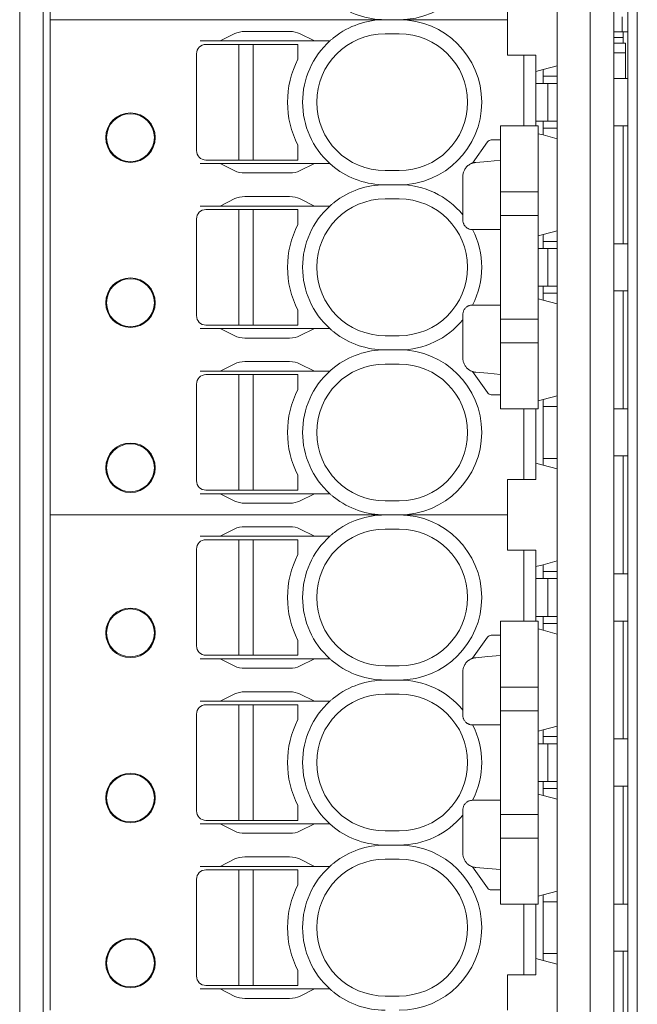
# Model space of a CAD drawing. Extents: x 139 to 453, y 22 to 265.
# Drawn here: x 348 to 361, y 125 to 146 of the extents above; entities that cross this region are included whole.
import ezdxf

# ---------------------------------------------------------------- set-up
doc = ezdxf.new("R2010")
doc.units = 0
doc.layers.add('RKC_OUTWORD', color=4, linetype='CONTINUOUS', lineweight=50)

msp = doc.modelspace()

# ---------------------------------------------------------------- linework, layer by layer
at = {"layer": 'RKC_OUTWORD', "color": 7, "linetype": 'Continuous', "lineweight": 18}
for p, q in [((347.58296005, 157.89597973, 45.1), (347.58296005, 68.89597973, 45.1)), ((360.68296005, 68.89597973, 45.1), (360.68296005, 157.89597973, 45.1)), ((360.48296005, 157.19597973, 45.1), (360.48296005, 69.59597973, 45.1)), ((360.18296005, 114.39597973, 45.1), (360.18296005, 156.79597973, 45.1)), ((348.23296005, 156.59597973, 45.1), (348.23296005, 146.09597973, 45.1)), ((358.98296005, 115.29597973, 45.1), (358.98296005, 155.89597973, 45.1)), ((359.68296005, 115.29597973, 45.1), (359.68296005, 155.89597973, 45.1)), ((348.08296005, 118.49597973, 45.1), (348.08296005, 152.69597973, 45.1)), ((357.93296005, 146.84597973, 45.1), (357.93296005, 146.09597973, 45.1)), ((360.36296005, 145.83597973, 45.1), (360.36296005, 146.15597973, 45.1)), ((348.23296005, 146.09597973, 45.1), (348.53296005, 146.09597973, 45.1)), ((348.23296005, 146.09597973, 45.1), (348.23296005, 135.59597973, 45.1)), ((351.40869598, 146.09597973, 45.1), (348.53296005, 146.09597973, 45.1)), ((351.62082801, 146.09597973, 45.1), (351.40869598, 146.09597973, 45.1)), ((352.14509208, 146.09597973, 45.1), (351.62082801, 146.09597973, 45.1)), ((351.62082801, 146.09597973, 45.1), (352.14509208, 146.09597973, 45.1)), ((352.35722411, 146.09597973, 45.1), (352.14509208, 146.09597973, 45.1)), ((353.30869598, 146.09597973, 45.1), (352.35722411, 146.09597973, 45.1)), ((353.52082801, 146.09597973, 45.1), (353.30869598, 146.09597973, 45.1)), ((354.04509208, 146.09597973, 45.1), (353.52082801, 146.09597973, 45.1)), ((353.52082801, 146.09597973, 45.1), (354.04509208, 146.09597973, 45.1)), ((354.25722411, 146.09597973, 45.1), (354.04509208, 146.09597973, 45.1)), ((355.33296005, 146.09597973, 45.1), (354.25722411, 146.09597973, 45.1)), ((355.63296005, 146.09597973, 45.1), (355.33296005, 146.09597973, 45.1)), ((355.63296005, 146.09597973, 45.1), (357.93296005, 146.09597973, 45.1)), ((357.93296005, 146.09597973, 45.1), (357.93296005, 145.34597973, 45.1)), ((352.14509208, 145.80204575, 45.1), (351.83296005, 145.64597973, 45.1)), ((353.30869598, 145.84597973, 45.1), (352.35722411, 145.84597973, 45.1)), ((353.83296005, 145.64597973, 45.1), (353.5208283, 145.8020456, 45.1)), ((355.33296005, 145.79597973, 45.1), (355.63296005, 145.79597973, 45.1)), ((360.36296005, 145.83597973, 45.1), (360.18296005, 145.83597973, 45.1)), ((360.18296005, 145.72097973, 45.1), (360.38296005, 145.72097973, 45.1)), ((360.48296005, 145.83597973, 45.1), (360.36296005, 145.83597973, 45.1)), ((360.38296005, 145.83597973, 45.1), (360.38296005, 145.59597973, 45.1)), ((351.40869598, 145.64597973, 45.1), (351.62082801, 145.64597973, 45.1)), ((351.53296005, 145.57097973, 45.1), (351.97697663, 145.57097973, 45.1)), ((351.62082801, 145.64597973, 45.1), (351.83296005, 145.64597973, 45.1)), ((353.83296005, 145.64597973, 45.1), (351.83296005, 145.64597973, 45.1)), ((352.17393818, 145.57097973, 45.1), (351.97697663, 145.57097973, 45.1)), ((352.23296005, 145.57097973, 45.1), (352.17393818, 145.57097973, 45.1)), ((352.23296005, 143.12097973, 45.1), (352.23296005, 145.57097973, 45.1)), ((352.53296005, 145.57097973, 45.1), (352.23296005, 145.57097973, 45.1)), ((352.53296005, 145.57097973, 45.1), (352.53296005, 143.12097973, 45.1)), ((352.59198191, 145.57097973, 45.1), (352.53296005, 145.57097973, 45.1)), ((352.78894346, 145.57097973, 45.1), (352.59198191, 145.57097973, 45.1)), ((352.78894346, 145.57097973, 45.1), (353.48296005, 145.57097973, 45.1)), ((353.48296005, 145.57097973, 45.1), (353.48296005, 145.25606134, 45.1)), ((353.83296005, 145.64597973, 45.1), (354.04509208, 145.64597973, 45.1)), ((354.04509208, 145.64597973, 45.1), (354.16142259, 145.64597973, 45.1)), ((360.43296005, 145.59597973, 45.1), (360.18296005, 145.59597973, 45.1)), ((360.43296005, 145.59597973, 45.1), (360.43296005, 145.39597973, 45.1)), ((351.33296005, 143.32097973, 45.1), (351.33296005, 145.37097973, 45.1)), ((357.93323432, 145.34597973, 45.1), (357.93296005, 145.35645039, 45.1)), ((358.27315242, 145.34597973, 45.1), (357.93296005, 145.34597973, 45.1)), ((358.27315242, 143.84597973, 45.1), (358.27315242, 145.34597973, 45.1)), ((358.27315242, 145.34597973, 45.1), (358.53296005, 145.34597973, 45.1)), ((358.53296005, 145.34597973, 45.1), (358.53296005, 144.74597973, 45.1)), ((360.18296005, 145.39597973, 45.1), (360.43296005, 145.39597973, 45.1)), ((360.43296005, 145.39597973, 45.1), (360.43296005, 144.84597973, 45.1)), ((358.68296005, 145.04059497, 45.1), (358.98296005, 145.12097973, 45.1)), ((358.68296005, 145.04059497, 45.1), (358.53296005, 145.0004026, 45.1)), ((358.68296005, 144.89597973, 45.1), (358.68296005, 145.04059497, 45.1)), ((358.68296005, 144.74597973, 45.1), (358.68296005, 144.89597973, 45.1)), ((358.98296005, 144.89597973, 45.1), (358.68296005, 144.89597973, 45.1)), ((358.53296005, 143.94597973, 45.1), (358.53296005, 144.74597973, 45.1)), ((358.53296005, 144.74597973, 45.1), (358.78296005, 144.74597973, 45.1)), ((358.78296005, 143.94597973, 45.1), (358.78296005, 144.74597973, 45.1)), ((358.98296005, 144.74597973, 45.1), (358.78296005, 144.74597973, 45.1)), ((360.48296005, 144.84597973, 45.1), (360.18296005, 144.84597973, 45.1)), ((358.58296005, 143.84597973, 45.1), (357.78296005, 143.84597973, 45.1)), ((357.78296005, 143.84597973, 45.1), (357.78296005, 142.84597973, 45.1)), ((358.53296005, 143.84597973, 45.1), (358.53296005, 143.94597973, 45.1)), ((358.78296005, 143.94597973, 45.1), (358.53296005, 143.94597973, 45.1)), ((358.58296005, 143.84597973, 45.1), (358.58296005, 142.84597973, 45.1)), ((358.68296005, 143.79597973, 45.1), (358.68296005, 143.94597973, 45.1)), ((358.78296005, 143.94597973, 45.1), (358.98296005, 143.94597973, 45.1)), ((360.18296005, 143.84597973, 45.1), (360.48296005, 143.84597973, 45.1)), ((360.38296005, 143.84597973, 45.1), (360.38296005, 141.34597973, 45.1)), ((358.58296005, 143.67815941, 45.1), (358.68296005, 143.65136449, 45.1)), ((358.68296005, 143.79597973, 45.1), (358.98296005, 143.79597973, 45.1)), ((358.68296005, 143.65136449, 45.1), (358.68296005, 143.79597973, 45.1)), ((358.98296005, 143.57097973, 45.1), (358.68296005, 143.65136449, 45.1)), ((353.48296005, 143.12097973, 45.1), (353.48296005, 143.43589813, 45.1)), ((357.50310155, 143.50333738, 45.1), (357.18999283, 143.05617178, 45.1)), ((357.78296005, 143.54597973, 45.1), (357.58501675, 143.54597973, 45.1)), ((351.40869598, 143.04597973, 45.1), (351.62082801, 143.04597973, 45.1)), ((351.97697663, 143.12097973, 45.1), (351.53296005, 143.12097973, 45.1)), ((351.62082801, 143.04597973, 45.1), (351.83296005, 143.04597973, 45.1)), ((351.83296005, 143.04597973, 45.1), (352.14509194, 142.88991379, 45.1)), ((351.83296005, 143.04597973, 45.1), (353.83296005, 143.04597973, 45.1)), ((351.97697663, 143.12097973, 45.1), (352.17393818, 143.12097973, 45.1)), ((352.17393818, 143.12097973, 45.1), (352.23296005, 143.12097973, 45.1)), ((352.23296005, 143.12097973, 45.1), (352.53296005, 143.12097973, 45.1)), ((352.53296005, 143.12097973, 45.1), (352.59198191, 143.12097973, 45.1)), ((352.59198191, 143.12097973, 45.1), (352.78894346, 143.12097973, 45.1)), ((352.78894346, 143.12097973, 45.1), (353.48296005, 143.12097973, 45.1)), ((353.83296005, 143.04597973, 45.1), (353.52082801, 142.88991371, 45.1)), ((353.83296005, 143.04597973, 45.1), (354.04509208, 143.04597973, 45.1)), ((354.04509208, 143.04597973, 45.1), (354.16142259, 143.04597973, 45.1)), ((357.25681332, 143.06993879, 45.1), (357.5094362, 143.09204043, 45.1)), ((357.78296005, 143.11597066, 45.1), (357.5094362, 143.09204043, 45.1)), ((352.35722411, 142.84597973, 45.1), (353.30869598, 142.84597973, 45.1)), ((355.63296005, 142.89597973, 45.1), (355.33296005, 142.89597973, 45.1)), ((357.78296005, 142.84597973, 45.1), (357.78296005, 142.44597973, 45.1)), ((358.58296005, 142.84597973, 45.1), (358.58296005, 142.44597973, 45.1)), ((355.63296005, 142.59597973, 45.1), (355.33296005, 142.59597973, 45.1)), ((356.98296005, 141.84597973, 45.1), (356.98296005, 142.77108038, 45.1)), ((358.58296005, 142.44597973, 45.1), (357.78296005, 142.44597973, 45.1)), ((357.78296005, 142.44597973, 45.1), (357.78296005, 141.94597973, 45.1)), ((358.58296005, 142.44597973, 45.1), (358.58296005, 141.94597973, 45.1)), ((351.83296005, 142.14597973, 45.1), (352.14509208, 142.30204575, 45.1)), ((353.30869598, 142.34597973, 45.1), (352.35722411, 142.34597973, 45.1)), ((353.52082801, 142.30204575, 45.1), (353.83296005, 142.14597973, 45.1)), ((355.33296005, 142.29597973, 45.1), (355.63296005, 142.29597973, 45.1)), ((351.40869598, 142.14597973, 45.1), (351.62082917, 142.14597973, 45.1)), ((351.53296005, 142.07097973, 45.1), (351.97697663, 142.07097973, 45.1)), ((351.83296005, 142.14597973, 45.1), (351.62082917, 142.14597973, 45.1)), ((353.83296005, 142.14597973, 45.1), (351.83296005, 142.14597973, 45.1)), ((352.17393818, 142.07097973, 45.1), (351.97697663, 142.07097973, 45.1)), ((352.23296005, 142.07097973, 45.1), (352.17393818, 142.07097973, 45.1)), ((352.23296005, 139.62097973, 45.1), (352.23296005, 142.07097973, 45.1)), ((352.53296005, 142.07097973, 45.1), (352.23296005, 142.07097973, 45.1)), ((352.53296005, 142.07097973, 45.1), (352.53296005, 139.62097973, 45.1)), ((352.59198191, 142.07097973, 45.1), (352.53296005, 142.07097973, 45.1)), ((352.78894346, 142.07097973, 45.1), (352.59198191, 142.07097973, 45.1)), ((352.78894346, 142.07097973, 45.1), (353.48296005, 142.07097973, 45.1)), ((353.48296005, 142.07097973, 45.1), (353.48296005, 141.75606134, 45.1)), ((354.04509208, 142.14597973, 45.1), (353.83296005, 142.14597973, 45.1)), ((354.16142259, 142.14597973, 45.1), (354.04509208, 142.14597973, 45.1)), ((351.33296005, 139.82097973, 45.1), (351.33296005, 141.87097973, 45.1)), ((358.58296005, 141.94597973, 45.1), (357.78296005, 141.94597973, 45.1)), ((357.78296005, 141.94597973, 45.1), (357.78296005, 139.74597973, 45.1)), ((358.58296005, 141.94597973, 45.1), (358.58296005, 139.74597973, 45.1)), ((357.16643903, 141.64666326, 45.1), (357.18296005, 141.64597973, 45.1)), ((357.5094362, 141.64597973, 45.1), (357.18296005, 141.64597973, 45.1)), ((357.5094362, 141.64597973, 45.1), (357.78296005, 141.64597973, 45.1)), ((358.68296005, 141.54059497, 45.1), (358.58296005, 141.51380006, 45.1)), ((358.68296005, 141.54059497, 45.1), (358.98296005, 141.62097973, 45.1)), ((358.68296005, 141.39597973, 45.1), (358.68296005, 141.54059497, 45.1)), ((358.68296005, 141.24597973, 45.1), (358.68296005, 141.39597973, 45.1)), ((358.98296005, 141.39597973, 45.1), (358.68296005, 141.39597973, 45.1)), ((360.48296005, 141.34597973, 45.1), (360.18296005, 141.34597973, 45.1)), ((358.78296005, 141.24597973, 45.1), (358.58296005, 141.24597973, 45.1)), ((358.78296005, 140.44597973, 45.1), (358.78296005, 141.24597973, 45.1)), ((358.78296005, 141.24597973, 45.1), (358.98296005, 141.24597973, 45.1)), ((358.58296005, 140.44597973, 45.1), (358.78296005, 140.44597973, 45.1)), ((358.68296005, 140.29597973, 45.1), (358.68296005, 140.44597973, 45.1)), ((358.68296005, 140.29597973, 45.1), (358.98296005, 140.29597973, 45.1)), ((358.68296005, 140.15136449, 45.1), (358.68296005, 140.29597973, 45.1)), ((358.98296005, 140.44597973, 45.1), (358.78296005, 140.44597973, 45.1)), ((360.18296005, 140.34597973, 45.1), (360.48296005, 140.34597973, 45.1)), ((360.38296005, 140.34597973, 45.1), (360.38296005, 137.84597973, 45.1)), ((358.58296005, 140.17815941, 45.1), (358.68296005, 140.15136449, 45.1)), ((358.98296005, 140.07097973, 45.1), (358.68296005, 140.15136449, 45.1)), ((353.48296005, 139.62097973, 45.1), (353.48296005, 139.93589813, 45.1)), ((357.18296005, 140.04597973, 45.1), (357.16643903, 140.0452962, 45.1)), ((357.18296005, 140.04597973, 45.1), (357.5094362, 140.04597973, 45.1)), ((357.78296005, 140.04597973, 45.1), (357.5094362, 140.04597973, 45.1)), ((356.98296005, 138.92087908, 45.1), (356.98296005, 139.84597973, 45.1)), ((358.58296005, 139.74597973, 45.1), (357.78296005, 139.74597973, 45.1)), ((357.78296005, 139.74597973, 45.1), (357.78296005, 139.24597973, 45.1)), ((358.58296005, 139.74597973, 45.1), (358.58296005, 139.24597973, 45.1)), ((351.40869598, 139.54597973, 45.1), (351.62082801, 139.54597973, 45.1)), ((351.97697663, 139.62097973, 45.1), (351.53296005, 139.62097973, 45.1)), ((351.62082801, 139.54597973, 45.1), (351.83296005, 139.54597973, 45.1)), ((351.83296005, 139.54597973, 45.1), (352.14509194, 139.38991379, 45.1)), ((351.83296005, 139.54597973, 45.1), (353.83296005, 139.54597973, 45.1)), ((351.97697663, 139.62097973, 45.1), (352.17393818, 139.62097973, 45.1)), ((352.17393818, 139.62097973, 45.1), (352.23296005, 139.62097973, 45.1)), ((352.23296005, 139.62097973, 45.1), (352.53296005, 139.62097973, 45.1)), ((352.53296005, 139.62097973, 45.1), (352.59198191, 139.62097973, 45.1)), ((352.59198191, 139.62097973, 45.1), (352.78894346, 139.62097973, 45.1)), ((352.78894346, 139.62097973, 45.1), (353.48296005, 139.62097973, 45.1)), ((353.83296005, 139.54597973, 45.1), (353.52082801, 139.38991371, 45.1)), ((353.83296005, 139.54597973, 45.1), (354.04509208, 139.54597973, 45.1)), ((354.04509208, 139.54597973, 45.1), (354.16142259, 139.54597973, 45.1)), ((352.35722411, 139.34597973, 45.1), (353.30869598, 139.34597973, 45.1)), ((355.63296005, 139.39597973, 45.1), (355.33296005, 139.39597973, 45.1)), ((358.58296005, 139.24597973, 45.1), (357.78296005, 139.24597973, 45.1)), ((357.78296005, 139.24597973, 45.1), (357.78296005, 138.84597973, 45.1)), ((358.58296005, 139.24597973, 45.1), (358.58296005, 138.84597973, 45.1)), ((355.63296005, 139.09597973, 45.1), (355.33296005, 139.09597973, 45.1)), ((353.30869598, 138.84597973, 45.1), (352.35722411, 138.84597973, 45.1)), ((357.78296005, 138.84597973, 45.1), (357.78296005, 137.84597973, 45.1)), ((358.58296005, 138.84597973, 45.1), (358.58296005, 137.84597973, 45.1)), ((351.40869598, 138.64597973, 45.1), (351.62082917, 138.64597973, 45.1)), ((351.83296005, 138.64597973, 45.1), (351.62082917, 138.64597973, 45.1)), ((351.83296005, 138.64597973, 45.1), (352.14509208, 138.80204575, 45.1)), ((353.83296005, 138.64597973, 45.1), (351.83296005, 138.64597973, 45.1)), ((353.52082801, 138.80204575, 45.1), (353.83296005, 138.64597973, 45.1)), ((354.04509208, 138.64597973, 45.1), (353.83296005, 138.64597973, 45.1)), ((354.16142259, 138.64597973, 45.1), (354.04509208, 138.64597973, 45.1)), ((355.33296005, 138.79597973, 45.1), (355.63296005, 138.79597973, 45.1)), ((357.18998009, 138.63580587, 45.1), (357.50310155, 138.18862209, 45.1)), ((357.5094362, 138.59991904, 45.1), (357.25681332, 138.62202067, 45.1)), ((351.53296005, 138.57097973, 45.1), (351.97697663, 138.57097973, 45.1)), ((352.17393818, 138.57097973, 45.1), (351.97697663, 138.57097973, 45.1)), ((352.23296005, 138.57097973, 45.1), (352.17393818, 138.57097973, 45.1)), ((352.23296005, 136.12097973, 45.1), (352.23296005, 138.57097973, 45.1)), ((352.53296005, 138.57097973, 45.1), (352.23296005, 138.57097973, 45.1)), ((352.53296005, 138.57097973, 45.1), (352.53296005, 136.12097973, 45.1)), ((352.59198191, 138.57097973, 45.1), (352.53296005, 138.57097973, 45.1)), ((352.78894346, 138.57097973, 45.1), (352.59198191, 138.57097973, 45.1)), ((352.78894346, 138.57097973, 45.1), (353.48296005, 138.57097973, 45.1)), ((353.48296005, 138.57097973, 45.1), (353.48296005, 138.25606134, 45.1)), ((357.5094362, 138.59991904, 45.1), (357.78296005, 138.5759888, 45.1)), ((351.33296005, 136.32097973, 45.1), (351.33296005, 138.37097973, 45.1)), ((357.58501675, 138.14597973, 45.1), (357.78296005, 138.14597973, 45.1)), ((358.68296005, 138.04059497, 45.1), (358.58296005, 138.01380006, 45.1)), ((358.68296005, 138.04059497, 45.1), (358.98296005, 138.12097973, 45.1)), ((358.68296005, 137.89597973, 45.1), (358.68296005, 138.04059497, 45.1)), ((358.58296005, 137.84597973, 45.1), (357.78296005, 137.84597973, 45.1)), ((358.27315242, 136.34597973, 45.1), (358.27315242, 137.84597973, 45.1)), ((358.53296005, 136.34597973, 45.1), (358.53296005, 137.84597973, 45.1)), ((358.68296005, 136.79597973, 45.1), (358.68296005, 137.89597973, 45.1)), ((358.98296005, 137.89597973, 45.1), (358.68296005, 137.89597973, 45.1)), ((360.48296005, 137.84597973, 45.1), (360.18296005, 137.84597973, 45.1)), ((358.68296005, 136.79597973, 45.1), (358.98296005, 136.79597973, 45.1)), ((358.68296005, 136.65136449, 45.1), (358.68296005, 136.79597973, 45.1)), ((360.18296005, 136.84597973, 45.1), (360.48296005, 136.84597973, 45.1)), ((360.38296005, 136.84597973, 45.1), (360.38296005, 134.34597973, 45.1)), ((358.53296005, 136.69155687, 45.1), (358.68296005, 136.65136449, 45.1)), ((358.98296005, 136.57097973, 45.1), (358.68296005, 136.65136449, 45.1)), ((353.48296005, 136.12097973, 45.1), (353.48296005, 136.43589813, 45.1)), ((357.93296005, 136.34597973, 45.1), (358.27315242, 136.34597973, 45.1)), ((357.93296005, 136.34597973, 45.1), (357.93296005, 135.59597973, 45.1)), ((357.93296005, 136.33550908, 45.1), (357.93323432, 136.34597973, 45.1)), ((358.53296005, 136.34597973, 45.1), (358.27315242, 136.34597973, 45.1)), ((351.97697663, 136.12097973, 45.1), (351.53296005, 136.12097973, 45.1)), ((351.97697663, 136.12097973, 45.1), (352.17393818, 136.12097973, 45.1)), ((352.17393818, 136.12097973, 45.1), (352.23296005, 136.12097973, 45.1)), ((352.23296005, 136.12097973, 45.1), (352.53296005, 136.12097973, 45.1)), ((352.53296005, 136.12097973, 45.1), (352.59198191, 136.12097973, 45.1)), ((352.59198191, 136.12097973, 45.1), (352.78894346, 136.12097973, 45.1)), ((352.78894346, 136.12097973, 45.1), (353.48296005, 136.12097973, 45.1)), ((351.62082801, 136.04597973, 45.1), (351.40869598, 136.04597973, 45.1)), ((351.83296005, 136.04597973, 45.1), (351.62082801, 136.04597973, 45.1)), ((351.83296005, 136.04597973, 45.1), (352.14509179, 135.88991386, 45.1)), ((351.83296005, 136.04597973, 45.1), (353.83296005, 136.04597973, 45.1)), ((353.52082917, 135.88991429, 45.1), (353.83296005, 136.04597973, 45.1)), ((354.04509208, 136.04597973, 45.1), (353.83296005, 136.04597973, 45.1)), ((354.16142259, 136.04597973, 45.1), (354.04509208, 136.04597973, 45.1)), ((352.35722411, 135.84597973, 45.1), (353.30869598, 135.84597973, 45.1)), ((355.63296005, 135.89597973, 45.1), (355.33296005, 135.89597973, 45.1)), ((348.23296005, 135.59597973, 45.1), (348.23296005, 125.09597973, 45.1)), ((348.53296005, 135.59597973, 45.1), (348.23296005, 135.59597973, 45.1)), ((348.53296005, 135.59597973, 45.1), (351.40869598, 135.59597973, 45.1)), ((351.40869598, 135.59597973, 45.1), (351.62082801, 135.59597973, 45.1)), ((351.62082801, 135.59597973, 45.1), (352.14509208, 135.59597973, 45.1)), ((352.14509208, 135.59597973, 45.1), (351.62082801, 135.59597973, 45.1)), ((352.14509208, 135.59597973, 45.1), (352.35722411, 135.59597973, 45.1)), ((352.35722411, 135.59597973, 45.1), (353.30869598, 135.59597973, 45.1)), ((353.30869598, 135.59597973, 45.1), (353.52082801, 135.59597973, 45.1)), ((353.52082801, 135.59597973, 45.1), (354.04509208, 135.59597973, 45.1)), ((354.04509208, 135.59597973, 45.1), (353.52082801, 135.59597973, 45.1)), ((354.04509208, 135.59597973, 45.1), (354.25722411, 135.59597973, 45.1)), ((354.25722411, 135.59597973, 45.1), (355.33296005, 135.59597973, 45.1)), ((355.33296005, 135.59597973, 45.1), (355.63296005, 135.59597973, 45.1)), ((357.93296005, 135.59597973, 45.1), (355.63296005, 135.59597973, 45.1)), ((357.93296005, 135.59597973, 45.1), (357.93296005, 134.84597973, 45.1)), ((352.14509208, 135.30204575, 45.1), (351.83296005, 135.14597973, 45.1)), ((353.30869598, 135.34597973, 45.1), (352.35722411, 135.34597973, 45.1)), ((353.83296005, 135.14597973, 45.1), (353.5208283, 135.3020456, 45.1)), ((355.33296005, 135.29597973, 45.1), (355.63296005, 135.29597973, 45.1)), ((351.40869598, 135.14597973, 45.1), (351.62082801, 135.14597973, 45.1)), ((351.53296005, 135.07097973, 45.1), (351.97697663, 135.07097973, 45.1)), ((351.62082801, 135.14597973, 45.1), (351.83296005, 135.14597973, 45.1)), ((353.83296005, 135.14597973, 45.1), (351.83296005, 135.14597973, 45.1)), ((352.17393818, 135.07097973, 45.1), (351.97697663, 135.07097973, 45.1)), ((352.23296005, 135.07097973, 45.1), (352.17393818, 135.07097973, 45.1)), ((352.23296005, 132.62097973, 45.1), (352.23296005, 135.07097973, 45.1)), ((352.53296005, 135.07097973, 45.1), (352.23296005, 135.07097973, 45.1)), ((352.53296005, 135.07097973, 45.1), (352.53296005, 132.62097973, 45.1)), ((352.59198191, 135.07097973, 45.1), (352.53296005, 135.07097973, 45.1)), ((352.78894346, 135.07097973, 45.1), (352.59198191, 135.07097973, 45.1)), ((352.78894346, 135.07097973, 45.1), (353.48296005, 135.07097973, 45.1)), ((353.48296005, 135.07097973, 45.1), (353.48296005, 134.75606134, 45.1)), ((353.83296005, 135.14597973, 45.1), (354.04509208, 135.14597973, 45.1)), ((354.04509208, 135.14597973, 45.1), (354.16142259, 135.14597973, 45.1)), ((351.33296005, 132.82097973, 45.1), (351.33296005, 134.87097973, 45.1)), ((357.93323432, 134.84597973, 45.1), (357.93296005, 134.85645039, 45.1)), ((358.27315242, 134.84597973, 45.1), (357.93296005, 134.84597973, 45.1)), ((358.27315242, 133.34597973, 45.1), (358.27315242, 134.84597973, 45.1)), ((358.27315242, 134.84597973, 45.1), (358.53296005, 134.84597973, 45.1)), ((358.53296005, 134.84597973, 45.1), (358.53296005, 134.24597973, 45.1)), ((358.68296005, 134.54059497, 45.1), (358.53296005, 134.5004026, 45.1)), ((358.68296005, 134.54059497, 45.1), (358.98296005, 134.62097973, 45.1)), ((358.68296005, 134.39597973, 45.1), (358.68296005, 134.54059497, 45.1)), ((358.53296005, 133.44597973, 45.1), (358.53296005, 134.24597973, 45.1)), ((358.53296005, 134.24597973, 45.1), (358.78296005, 134.24597973, 45.1)), ((358.68296005, 134.24597973, 45.1), (358.68296005, 134.39597973, 45.1)), ((358.98296005, 134.39597973, 45.1), (358.68296005, 134.39597973, 45.1)), ((358.78296005, 133.44597973, 45.1), (358.78296005, 134.24597973, 45.1)), ((358.98296005, 134.24597973, 45.1), (358.78296005, 134.24597973, 45.1)), ((360.48296005, 134.34597973, 45.1), (360.18296005, 134.34597973, 45.1)), ((358.53296005, 133.34597973, 45.1), (358.53296005, 133.44597973, 45.1)), ((358.78296005, 133.44597973, 45.1), (358.53296005, 133.44597973, 45.1)), ((358.68296005, 133.29597973, 45.1), (358.68296005, 133.44597973, 45.1)), ((358.78296005, 133.44597973, 45.1), (358.98296005, 133.44597973, 45.1)), ((358.58296005, 133.34597973, 45.1), (357.78296005, 133.34597973, 45.1)), ((357.78296005, 133.34597973, 45.1), (357.78296005, 132.34597973, 45.1)), ((358.58296005, 133.34597973, 45.1), (358.58296005, 132.34597973, 45.1)), ((358.68296005, 133.29597973, 45.1), (358.98296005, 133.29597973, 45.1)), ((358.68296005, 133.15136449, 45.1), (358.68296005, 133.29597973, 45.1)), ((360.18296005, 133.34597973, 45.1), (360.48296005, 133.34597973, 45.1)), ((360.38296005, 133.34597973, 45.1), (360.38296005, 130.84597973, 45.1)), ((357.50310155, 133.00333738, 45.1), (357.18999283, 132.55617178, 45.1)), ((357.78296005, 133.04597973, 45.1), (357.58501675, 133.04597973, 45.1)), ((358.58296005, 133.17815941, 45.1), (358.68296005, 133.15136449, 45.1)), ((358.98296005, 133.07097973, 45.1), (358.68296005, 133.15136449, 45.1)), ((353.48296005, 132.62097973, 45.1), (353.48296005, 132.93589813, 45.1)), ((351.97697663, 132.62097973, 45.1), (351.53296005, 132.62097973, 45.1)), ((351.97697663, 132.62097973, 45.1), (352.17393818, 132.62097973, 45.1)), ((352.17393818, 132.62097973, 45.1), (352.23296005, 132.62097973, 45.1)), ((352.23296005, 132.62097973, 45.1), (352.53296005, 132.62097973, 45.1)), ((352.53296005, 132.62097973, 45.1), (352.59198191, 132.62097973, 45.1)), ((352.59198191, 132.62097973, 45.1), (352.78894346, 132.62097973, 45.1)), ((352.78894346, 132.62097973, 45.1), (353.48296005, 132.62097973, 45.1)), ((357.25681332, 132.56993879, 45.1), (357.5094362, 132.59204043, 45.1)), ((357.78296005, 132.61597066, 45.1), (357.5094362, 132.59204043, 45.1)), ((351.40869598, 132.54597973, 45.1), (351.62082801, 132.54597973, 45.1)), ((351.62082801, 132.54597973, 45.1), (351.83296005, 132.54597973, 45.1)), ((351.83296005, 132.54597973, 45.1), (352.14509194, 132.38991379, 45.1)), ((351.83296005, 132.54597973, 45.1), (353.83296005, 132.54597973, 45.1)), ((353.83296005, 132.54597973, 45.1), (353.52082801, 132.38991371, 45.1)), ((353.83296005, 132.54597973, 45.1), (354.04509208, 132.54597973, 45.1)), ((354.04509208, 132.54597973, 45.1), (354.16142259, 132.54597973, 45.1)), ((355.63296005, 132.39597973, 45.1), (355.33296005, 132.39597973, 45.1)), ((352.35722411, 132.34597973, 45.1), (353.30869598, 132.34597973, 45.1)), ((356.98296005, 131.34597973, 45.1), (356.98296005, 132.27108038, 45.1)), ((357.78296005, 132.34597973, 45.1), (357.78296005, 131.94597973, 45.1)), ((358.58296005, 132.34597973, 45.1), (358.58296005, 131.94597973, 45.1)), ((355.63296005, 132.09597973, 45.1), (355.33296005, 132.09597973, 45.1)), ((358.58296005, 131.94597973, 45.1), (357.78296005, 131.94597973, 45.1)), ((357.78296005, 131.94597973, 45.1), (357.78296005, 131.44597973, 45.1)), ((358.58296005, 131.94597973, 45.1), (358.58296005, 131.44597973, 45.1)), ((351.83296005, 131.64597973, 45.1), (352.14509208, 131.80204575, 45.1)), ((353.30869598, 131.84597973, 45.1), (352.35722411, 131.84597973, 45.1)), ((353.52082801, 131.80204575, 45.1), (353.83296005, 131.64597973, 45.1)), ((355.33296005, 131.79597973, 45.1), (355.63296005, 131.79597973, 45.1)), ((351.40869598, 131.64597973, 45.1), (351.62082917, 131.64597973, 45.1)), ((351.53296005, 131.57097973, 45.1), (351.97697663, 131.57097973, 45.1)), ((351.83296005, 131.64597973, 45.1), (351.62082917, 131.64597973, 45.1)), ((353.83296005, 131.64597973, 45.1), (351.83296005, 131.64597973, 45.1)), ((352.17393818, 131.57097973, 45.1), (351.97697663, 131.57097973, 45.1)), ((352.23296005, 131.57097973, 45.1), (352.17393818, 131.57097973, 45.1)), ((352.23296005, 129.12097973, 45.1), (352.23296005, 131.57097973, 45.1)), ((352.53296005, 131.57097973, 45.1), (352.23296005, 131.57097973, 45.1)), ((352.53296005, 131.57097973, 45.1), (352.53296005, 129.12097973, 45.1)), ((352.59198191, 131.57097973, 45.1), (352.53296005, 131.57097973, 45.1)), ((352.78894346, 131.57097973, 45.1), (352.59198191, 131.57097973, 45.1)), ((352.78894346, 131.57097973, 45.1), (353.48296005, 131.57097973, 45.1)), ((353.48296005, 131.57097973, 45.1), (353.48296005, 131.25606134, 45.1)), ((354.04509208, 131.64597973, 45.1), (353.83296005, 131.64597973, 45.1)), ((354.16142259, 131.64597973, 45.1), (354.04509208, 131.64597973, 45.1)), ((351.33296005, 129.32097973, 45.1), (351.33296005, 131.37097973, 45.1)), ((358.58296005, 131.44597973, 45.1), (357.78296005, 131.44597973, 45.1)), ((357.78296005, 131.44597973, 45.1), (357.78296005, 129.24597973, 45.1)), ((358.58296005, 131.44597973, 45.1), (358.58296005, 129.24597973, 45.1)), ((357.16643903, 131.14666326, 45.1), (357.18296005, 131.14597973, 45.1)), ((357.5094362, 131.14597973, 45.1), (357.18296005, 131.14597973, 45.1)), ((357.5094362, 131.14597973, 45.1), (357.78296005, 131.14597973, 45.1)), ((358.68296005, 131.04059497, 45.1), (358.98296005, 131.12097973, 45.1)), ((358.68296005, 131.04059497, 45.1), (358.58296005, 131.01380006, 45.1)), ((358.68296005, 130.89597973, 45.1), (358.68296005, 131.04059497, 45.1)), ((358.68296005, 130.74597973, 45.1), (358.68296005, 130.89597973, 45.1)), ((358.98296005, 130.89597973, 45.1), (358.68296005, 130.89597973, 45.1)), ((358.78296005, 130.74597973, 45.1), (358.58296005, 130.74597973, 45.1)), ((358.78296005, 129.94597973, 45.1), (358.78296005, 130.74597973, 45.1)), ((358.78296005, 130.74597973, 45.1), (358.98296005, 130.74597973, 45.1)), ((360.48296005, 130.84597973, 45.1), (360.18296005, 130.84597973, 45.1)), ((358.58296005, 129.94597973, 45.1), (358.78296005, 129.94597973, 45.1)), ((358.68296005, 129.79597973, 45.1), (358.68296005, 129.94597973, 45.1)), ((358.98296005, 129.94597973, 45.1), (358.78296005, 129.94597973, 45.1)), ((360.18296005, 129.84597973, 45.1), (360.48296005, 129.84597973, 45.1)), ((360.38296005, 129.84597973, 45.1), (360.38296005, 127.34597973, 45.1)), ((358.58296005, 129.67815941, 45.1), (358.68296005, 129.65136449, 45.1)), ((358.68296005, 129.79597973, 45.1), (358.98296005, 129.79597973, 45.1)), ((358.68296005, 129.65136449, 45.1), (358.68296005, 129.79597973, 45.1)), ((358.98296005, 129.57097973, 45.1), (358.68296005, 129.65136449, 45.1)), ((353.48296005, 129.12097973, 45.1), (353.48296005, 129.43589813, 45.1)), ((357.18296005, 129.54597973, 45.1), (357.16643903, 129.5452962, 45.1)), ((357.18296005, 129.54597973, 45.1), (357.5094362, 129.54597973, 45.1)), ((357.78296005, 129.54597973, 45.1), (357.5094362, 129.54597973, 45.1)), ((356.98296005, 128.42087908, 45.1), (356.98296005, 129.34597973, 45.1)), ((358.58296005, 129.24597973, 45.1), (357.78296005, 129.24597973, 45.1)), ((357.78296005, 129.24597973, 45.1), (357.78296005, 128.74597973, 45.1)), ((358.58296005, 129.24597973, 45.1), (358.58296005, 128.74597973, 45.1)), ((351.40869598, 129.04597973, 45.1), (351.62082801, 129.04597973, 45.1)), ((351.97697663, 129.12097973, 45.1), (351.53296005, 129.12097973, 45.1)), ((351.62082801, 129.04597973, 45.1), (351.83296005, 129.04597973, 45.1)), ((351.83296005, 129.04597973, 45.1), (352.14509194, 128.88991379, 45.1)), ((351.83296005, 129.04597973, 45.1), (353.83296005, 129.04597973, 45.1)), ((351.97697663, 129.12097973, 45.1), (352.17393818, 129.12097973, 45.1)), ((352.17393818, 129.12097973, 45.1), (352.23296005, 129.12097973, 45.1)), ((352.23296005, 129.12097973, 45.1), (352.53296005, 129.12097973, 45.1)), ((352.53296005, 129.12097973, 45.1), (352.59198191, 129.12097973, 45.1)), ((352.59198191, 129.12097973, 45.1), (352.78894346, 129.12097973, 45.1)), ((352.78894346, 129.12097973, 45.1), (353.48296005, 129.12097973, 45.1)), ((353.83296005, 129.04597973, 45.1), (353.52082801, 128.88991371, 45.1)), ((353.83296005, 129.04597973, 45.1), (354.04509208, 129.04597973, 45.1)), ((354.04509208, 129.04597973, 45.1), (354.16142259, 129.04597973, 45.1)), ((352.35722411, 128.84597973, 45.1), (353.30869598, 128.84597973, 45.1)), ((355.63296005, 128.89597973, 45.1), (355.33296005, 128.89597973, 45.1)), ((355.63296005, 128.59597973, 45.1), (355.33296005, 128.59597973, 45.1)), ((358.58296005, 128.74597973, 45.1), (357.78296005, 128.74597973, 45.1)), ((357.78296005, 128.74597973, 45.1), (357.78296005, 128.34597973, 45.1)), ((358.58296005, 128.74597973, 45.1), (358.58296005, 128.34597973, 45.1)), ((351.83296005, 128.14597973, 45.1), (352.14509208, 128.30204575, 45.1)), ((353.30869598, 128.34597973, 45.1), (352.35722411, 128.34597973, 45.1)), ((353.52082801, 128.30204575, 45.1), (353.83296005, 128.14597973, 45.1)), ((355.33296005, 128.29597973, 45.1), (355.63296005, 128.29597973, 45.1)), ((357.78296005, 128.34597973, 45.1), (357.78296005, 127.34597973, 45.1)), ((358.58296005, 128.34597973, 45.1), (358.58296005, 127.34597973, 45.1)), ((351.40869598, 128.14597973, 45.1), (351.62082917, 128.14597973, 45.1)), ((351.53296005, 128.07097973, 45.1), (351.97697663, 128.07097973, 45.1)), ((351.83296005, 128.14597973, 45.1), (351.62082917, 128.14597973, 45.1)), ((353.83296005, 128.14597973, 45.1), (351.83296005, 128.14597973, 45.1)), ((352.17393818, 128.07097973, 45.1), (351.97697663, 128.07097973, 45.1)), ((352.23296005, 128.07097973, 45.1), (352.17393818, 128.07097973, 45.1)), ((352.23296005, 125.62097973, 45.1), (352.23296005, 128.07097973, 45.1)), ((352.53296005, 128.07097973, 45.1), (352.23296005, 128.07097973, 45.1)), ((352.53296005, 128.07097973, 45.1), (352.53296005, 125.62097973, 45.1)), ((352.59198191, 128.07097973, 45.1), (352.53296005, 128.07097973, 45.1)), ((352.78894346, 128.07097973, 45.1), (352.59198191, 128.07097973, 45.1)), ((352.78894346, 128.07097973, 45.1), (353.48296005, 128.07097973, 45.1)), ((353.48296005, 128.07097973, 45.1), (353.48296005, 127.75606134, 45.1)), ((354.04509208, 128.14597973, 45.1), (353.83296005, 128.14597973, 45.1)), ((354.16142259, 128.14597973, 45.1), (354.04509208, 128.14597973, 45.1)), ((357.18998009, 128.13580587, 45.1), (357.50310155, 127.68862209, 45.1)), ((357.5094362, 128.09991904, 45.1), (357.25681332, 128.12202067, 45.1)), ((357.5094362, 128.09991904, 45.1), (357.78296005, 128.0759888, 45.1)), ((351.33296005, 125.82097973, 45.1), (351.33296005, 127.87097973, 45.1)), ((357.58501675, 127.64597973, 45.1), (357.78296005, 127.64597973, 45.1)), ((358.68296005, 127.54059497, 45.1), (358.98296005, 127.62097973, 45.1)), ((358.58296005, 127.34597973, 45.1), (357.78296005, 127.34597973, 45.1)), ((358.27315242, 125.84597973, 45.1), (358.27315242, 127.34597973, 45.1)), ((358.53296005, 125.84597973, 45.1), (358.53296005, 127.34597973, 45.1)), ((358.68296005, 127.54059497, 45.1), (358.58296005, 127.51380006, 45.1)), ((358.68296005, 127.39597973, 45.1), (358.68296005, 127.54059497, 45.1)), ((358.68296005, 126.29597973, 45.1), (358.68296005, 127.39597973, 45.1)), ((358.98296005, 127.39597973, 45.1), (358.68296005, 127.39597973, 45.1)), ((360.48296005, 127.34597973, 45.1), (360.18296005, 127.34597973, 45.1)), ((358.68296005, 126.29597973, 45.1), (358.98296005, 126.29597973, 45.1)), ((358.68296005, 126.15136449, 45.1), (358.68296005, 126.29597973, 45.1)), ((360.18296005, 126.34597973, 45.1), (360.48296005, 126.34597973, 45.1)), ((360.38296005, 126.34597973, 45.1), (360.38296005, 123.84597973, 45.1)), ((358.53296005, 126.19155687, 45.1), (358.68296005, 126.15136449, 45.1)), ((358.98296005, 126.07097973, 45.1), (358.68296005, 126.15136449, 45.1)), ((353.48296005, 125.62097973, 45.1), (353.48296005, 125.93589813, 45.1)), ((357.93296005, 125.84597973, 45.1), (358.27315242, 125.84597973, 45.1)), ((357.93296005, 125.84597973, 45.1), (357.93296005, 125.09597973, 45.1)), ((357.93296005, 125.83550908, 45.1), (357.93323432, 125.84597973, 45.1)), ((358.53296005, 125.84597973, 45.1), (358.27315242, 125.84597973, 45.1)), ((351.62082801, 125.54597973, 45.1), (351.40869598, 125.54597973, 45.1)), ((351.97697663, 125.62097973, 45.1), (351.53296005, 125.62097973, 45.1)), ((351.83296005, 125.54597973, 45.1), (351.62082801, 125.54597973, 45.1)), ((351.83296005, 125.54597973, 45.1), (352.14509179, 125.38991386, 45.1)), ((351.83296005, 125.54597973, 45.1), (353.83296005, 125.54597973, 45.1)), ((351.97697663, 125.62097973, 45.1), (352.17393818, 125.62097973, 45.1)), ((352.17393818, 125.62097973, 45.1), (352.23296005, 125.62097973, 45.1)), ((352.23296005, 125.62097973, 45.1), (352.53296005, 125.62097973, 45.1)), ((352.53296005, 125.62097973, 45.1), (352.59198191, 125.62097973, 45.1)), ((352.59198191, 125.62097973, 45.1), (352.78894346, 125.62097973, 45.1)), ((352.78894346, 125.62097973, 45.1), (353.48296005, 125.62097973, 45.1)), ((353.52082917, 125.38991429, 45.1), (353.83296005, 125.54597973, 45.1)), ((354.04509208, 125.54597973, 45.1), (353.83296005, 125.54597973, 45.1)), ((354.16142259, 125.54597973, 45.1), (354.04509208, 125.54597973, 45.1)), ((352.35722411, 125.34597973, 45.1), (353.30869598, 125.34597973, 45.1)), ((355.63296005, 125.39597973, 45.1), (355.33296005, 125.39597973, 45.1))]:
    msp.add_line(p, q, dxfattribs=at)
for centre, radius in [((349.93296005, 143.59597973, 45.1), 0.525), ((349.93296005, 143.59597973, 45.1), 0.50754494), ((349.93296005, 140.09597973, 45.1), 0.525), ((349.93296005, 140.09597973, 45.1), 0.50754494), ((349.93296005, 136.59597973, 45.1), 0.525), ((349.93296005, 136.59597973, 45.1), 0.50754494), ((349.93296005, 133.09597973, 45.1), 0.525), ((349.93296005, 133.09597973, 45.1), 0.50754494), ((349.93296005, 129.59597973, 45.1), 0.525), ((349.93296005, 129.59597973, 45.1), 0.50754494), ((349.93296005, 126.09597973, 45.1), 0.525), ((349.93296005, 126.09597973, 45.1), 0.50754494)]:
    msp.add_circle(centre, radius, dxfattribs=at)
for centre, radius, start, end in [((355.63296005, 147.84597973, 45.1), 1.75, 270, 90), ((355.33296005, 147.84597973, 45.1), 1.75, 232.069421266, 270), ((355.33296005, 144.34597973, 45.1), 1.75, 90, 127.930578734), ((355.63296005, 144.34597973, 45.1), 1.75, 270, 90), ((355.33296005, 144.34597973, 45.1), 1.45, 90, 270), ((355.63296005, 144.34597973, 45.1), 1.45, 270, 90), ((351.53296005, 145.37097973, 45.1), 0.2, 90, 180), ((355.33296005, 144.34597973, 45.1), 1.75, 132.024627579, 227.975372421), ((355.26390122, 144.34597973, 45.1), 2, 152.932440399, 207.067559601), ((357.58501675, 143.44597973, 45.1), 0.1, 90, 145), ((351.53296005, 143.32097973, 45.1), 0.2, 180, 270), ((357.28296005, 142.77108038, 45.1), 0.3, 112.85519046, 121.666655853), ((355.33296005, 144.34597973, 45.1), 1.75, 232.069421266, 270), ((355.33296005, 140.84597973, 45.1), 1.75, 90, 127.930578734), ((355.63296005, 140.84597973, 45.1), 1.75, 39.517652797, 90), ((355.33296005, 140.84597973, 45.1), 1.45, 90, 270), ((355.63296005, 140.84597973, 45.1), 1.45, 270, 90), ((351.53296005, 141.87097973, 45.1), 0.2, 90, 180), ((355.33296005, 140.84597973, 45.1), 1.75, 132.024627579, 227.975372421), ((355.26390122, 140.84597973, 45.1), 2, 152.932440399, 207.067559601), ((357.18296005, 141.84597973, 45.1), 0.2, 253.293772241, 265.261677585), ((355.63296005, 140.84597973, 45.1), 1.75, 332.797105588, 27.202894412), ((357.18296005, 139.84597973, 45.1), 0.2, 94.738322418, 106.706227759), ((351.53296005, 139.82097973, 45.1), 0.2, 180, 270), ((355.63296005, 140.84597973, 45.1), 1.75, 270, 320.482347203), ((355.33296005, 140.84597973, 45.1), 1.75, 232.069421266, 270), ((355.33296005, 137.34597973, 45.1), 1.75, 90, 127.930578734), ((355.63296005, 137.34597973, 45.1), 1.75, 270, 90), ((355.33296005, 137.34597973, 45.1), 1.75, 132.024627579, 227.975372421), ((355.33296005, 137.34597973, 45.1), 1.45, 90, 270), ((355.63296005, 137.34597973, 45.1), 1.45, 270, 90), ((357.28296005, 138.92087908, 45.1), 0.3, 238.333344191, 247.144809564), ((351.53296005, 138.37097973, 45.1), 0.2, 90, 180), ((355.26390122, 137.34597973, 45.1), 2, 152.932440399, 207.067559601), ((357.58501675, 138.24597973, 45.1), 0.1, 215, 270), ((351.53296005, 136.32097973, 45.1), 0.2, 180, 270), ((355.33296005, 137.34597973, 45.1), 1.75, 232.069421266, 270), ((355.33296005, 133.84597973, 45.1), 1.75, 90, 127.930578734), ((355.63296005, 133.84597973, 45.1), 1.75, 270, 90), ((355.33296005, 133.84597973, 45.1), 1.45, 90, 270), ((355.63296005, 133.84597973, 45.1), 1.45, 270, 90), ((351.53296005, 134.87097973, 45.1), 0.2, 90, 180), ((355.33296005, 133.84597973, 45.1), 1.75, 132.024627579, 227.975372421), ((355.26390122, 133.84597973, 45.1), 2, 152.932440399, 207.067559601), ((357.58501675, 132.94597973, 45.1), 0.1, 90, 145), ((351.53296005, 132.82097973, 45.1), 0.2, 180, 270), ((355.33296005, 133.84597973, 45.1), 1.75, 232.069421266, 270), ((357.28296005, 132.27108038, 45.1), 0.3, 112.85519046, 121.666655853), ((355.33296005, 130.34597973, 45.1), 1.75, 90, 127.930578734), ((355.63296005, 130.34597973, 45.1), 1.75, 39.517652797, 90), ((355.33296005, 130.34597973, 45.1), 1.45, 90, 270), ((355.63296005, 130.34597973, 45.1), 1.45, 270, 90), ((351.53296005, 131.37097973, 45.1), 0.2, 90, 180), ((355.33296005, 130.34597973, 45.1), 1.75, 132.024627579, 227.975372421), ((355.26390122, 130.34597973, 45.1), 2, 152.932440399, 207.067559601), ((357.18296005, 131.34597973, 45.1), 0.2, 253.293772241, 265.261677585), ((355.63296005, 130.34597973, 45.1), 1.75, 332.797105588, 27.202894412), ((357.18296005, 129.34597973, 45.1), 0.2, 94.738322418, 106.706227759), ((351.53296005, 129.32097973, 45.1), 0.2, 180, 270), ((355.63296005, 130.34597973, 45.1), 1.75, 270, 320.482347203), ((355.33296005, 130.34597973, 45.1), 1.75, 232.069421266, 270), ((355.33296005, 126.84597973, 45.1), 1.75, 90, 127.930578734), ((355.63296005, 126.84597973, 45.1), 1.75, 270, 90), ((355.33296005, 126.84597973, 45.1), 1.45, 90, 270), ((355.63296005, 126.84597973, 45.1), 1.45, 270, 90), ((351.53296005, 127.87097973, 45.1), 0.2, 90, 180), ((355.33296005, 126.84597973, 45.1), 1.75, 132.024627579, 227.975372421), ((357.28296005, 128.42087908, 45.1), 0.3, 238.333344191, 247.144809564), ((355.26390122, 126.84597973, 45.1), 2, 152.932440399, 207.067559601), ((357.58501675, 127.74597973, 45.1), 0.1, 215, 270), ((351.53296005, 125.82097973, 45.1), 0.2, 180, 270), ((355.33296005, 126.84597973, 45.1), 1.75, 232.069421266, 270)]:
    msp.add_arc(centre, radius, start, end, dxfattribs=at)
for centre, start_param, end_param in [((352.35722411, 145.69597973, 45.1), 1.5707963268, 2.3561944902), ((353.30869598, 145.69597973, 45.1), 0.7853968003, 1.5707963268), ((352.35722411, 142.99597973, 45.1), 3.9269901354, 4.7123889804), ((353.30869598, 142.99597973, 45.1), 4.7123889804, 5.4977871438), ((352.35722411, 142.19597973, 45.1), 1.5707963268, 2.3561944902), ((353.30869598, 142.19597973, 45.1), 0.7853981634, 1.5707963268), ((352.35722411, 139.49597973, 45.1), 3.9269901354, 4.7123889804), ((353.30869598, 139.49597973, 45.1), 4.7123889804, 5.4977871438), ((352.35722411, 138.69597973, 45.1), 1.5707963268, 2.3561944902), ((353.30869598, 138.69597973, 45.1), 0.7853981634, 1.5707963268), ((352.35722411, 135.99597973, 45.1), 3.9269894539, 4.7123889804), ((353.30869598, 135.99597973, 45.1), 4.7123889804, 5.4977925963), ((352.35722411, 135.19597973, 45.1), 1.5707963268, 2.3561944902), ((353.30869598, 135.19597973, 45.1), 0.7853968003, 1.5707963268), ((352.35722411, 132.49597973, 45.1), 3.9269901354, 4.7123889804), ((353.30869598, 132.49597973, 45.1), 4.7123889804, 5.4977871438), ((352.35722411, 131.69597973, 45.1), 1.5707963268, 2.3561944902), ((353.30869598, 131.69597973, 45.1), 0.7853981634, 1.5707963268), ((352.35722411, 128.99597973, 45.1), 3.9269901354, 4.7123889804), ((353.30869598, 128.99597973, 45.1), 4.7123889804, 5.4977871438), ((352.35722411, 128.19597973, 45.1), 1.5707963268, 2.3561944902), ((353.30869598, 128.19597973, 45.1), 0.7853981634, 1.5707963268), ((352.35722411, 125.49597973, 45.1), 3.9269894539, 4.7123889804), ((353.30869598, 125.49597973, 45.1), 4.7123889804, 5.4977925963)]:
    msp.add_ellipse(centre, major_axis=(0.3, 0), ratio=0.5, start_param=start_param, end_param=end_param, dxfattribs=at)
for points, knots in [([(354.16142259, 145.64597973, 45.1), (354.1689996, 145.65274054, 45.1), (354.1841822, 145.66628764, 45.1), (354.2078702, 145.68648518, 45.1), (354.23219332, 145.7065846, 45.1), (354.24886852, 145.71972072, 45.1), (354.25722411, 145.72630296, 45.1)], [0, 0, 0, 0, 0.2475252291, 0.4959840795, 0.7474480978, 1, 1, 1, 1]), ([(354.16142259, 143.04597973, 45.1), (354.1689996, 143.03921893, 45.1), (354.1841822, 143.02567182, 45.1), (354.2078702, 143.00547428, 45.1), (354.23219332, 142.98537487, 45.1), (354.24886852, 142.97223875, 45.1), (354.25722411, 142.96565651, 45.1)], [0, 0, 0, 0, 0.2475252291, 0.4959840795, 0.7474480978, 1, 1, 1, 1]), ([(357.12546712, 143.02641541, 45.1), (357.11945228, 143.02252863, 45.1), (357.10742241, 143.01475494, 45.1), (357.08541067, 142.99754688, 45.1), (357.06063644, 142.97387639, 45.1), (357.03574741, 142.94256472, 45.1), (357.01612624, 142.90986651, 45.1), (357.00139078, 142.87657388, 45.1), (356.99104034, 142.84312122, 45.1), (356.98467734, 142.80885898, 45.1), (356.98300497, 142.78469964, 45.1), (356.98296339, 142.77209312, 45.1), (356.98296005, 142.77108038, 45.1)], [0, 0, 0, 0, 0.0627233439, 0.1254487471, 0.2517275181, 0.3802948239, 0.5095102249, 0.6284932879, 0.7478858362, 0.8684688118, 0.9894335241, 1, 1, 1, 1]), ([(357.25681332, 143.06993879, 45.1), (357.2481434, 143.06895131, 45.1), (357.23071593, 143.06696636, 45.1), (357.20710221, 143.06160426, 45.1), (357.18522748, 143.05505584, 45.1), (357.17271867, 143.0500435, 45.1), (357.16643903, 143.04752721, 45.1)], [0, 0, 0, 0, 0.24422162827, 0.49091107747, 0.74442837251, 1, 1, 1, 1]), ([(354.16142259, 142.14597973, 45.1), (354.1689996, 142.15274054, 45.1), (354.1841822, 142.16628764, 45.1), (354.2078702, 142.18648518, 45.1), (354.23219332, 142.2065846, 45.1), (354.24886852, 142.21972072, 45.1), (354.25722411, 142.22630296, 45.1)], [0, 0, 0, 0, 0.2475252291, 0.4959840795, 0.7474480978, 1, 1, 1, 1]), ([(356.98296005, 141.84597973, 45.1), (356.98296366, 141.84511907, 45.1), (356.98300433, 141.83542257, 45.1), (356.98449846, 141.81688874, 45.1), (356.99011425, 141.7907302, 45.1), (356.9993989, 141.76498088, 45.1), (357.01252738, 141.74000144, 45.1), (357.02970992, 141.71631793, 45.1), (357.04837766, 141.6973091, 45.1), (357.06705629, 141.68255233, 45.1), (357.08461533, 141.67144065, 45.1), (357.10387709, 141.66170017, 45.1), (357.11827073, 141.65684761, 45.1), (357.12546712, 141.65442148, 45.1)], [0, 0, 0, 0, 0.0109999616, 0.1239298371, 0.2369421306, 0.3498628111, 0.4663769743, 0.5829974416, 0.6994689899, 0.7741542499, 0.848834721, 0.9244218055, 1, 1, 1, 1]), ([(357.12546712, 140.03753798, 45.1), (357.12003319, 140.03575174, 45.1), (357.10639307, 140.03126794, 45.1), (357.08659349, 140.0217538, 45.1), (357.06399141, 140.00756008, 45.1), (357.04226005, 139.9892039, 45.1), (357.02178619, 139.96576089, 45.1), (357.00511649, 139.93930299, 45.1), (356.99266784, 139.9101654, 45.1), (356.98500982, 139.87973295, 45.1), (356.98301111, 139.85810906, 45.1), (356.98296367, 139.84684039, 45.1), (356.98296005, 139.84597973, 45.1)], [0, 0, 0, 0, 0.0567686834, 0.1424993846, 0.2282414439, 0.3451740308, 0.4627383546, 0.5928044492, 0.7234993674, 0.8559716532, 0.9889996217, 1, 1, 1, 1]), ([(354.16142259, 139.54597973, 45.1), (354.1689996, 139.53921893, 45.1), (354.1841822, 139.52567182, 45.1), (354.2078702, 139.50547428, 45.1), (354.23219332, 139.48537487, 45.1), (354.24886852, 139.47223875, 45.1), (354.25722411, 139.46565651, 45.1)], [0, 0, 0, 0, 0.24752522911, 0.49598407953, 0.74744809779, 1, 1, 1, 1]), ([(356.98296005, 138.92087908, 45.1), (356.98296338, 138.91986635, 45.1), (356.98300334, 138.90774166, 45.1), (356.98455611, 138.88449987, 45.1), (356.99045405, 138.85145183, 45.1), (357.00021277, 138.81864274, 45.1), (357.01400662, 138.78637694, 45.1), (357.03205247, 138.75506726, 45.1), (357.05128864, 138.72948604, 45.1), (357.06997384, 138.70919114, 45.1), (357.08676798, 138.69356134, 45.1), (357.10506865, 138.67880471, 45.1), (357.11866774, 138.6699642, 45.1), (357.12546712, 138.66554405, 45.1)], [0, 0, 0, 0, 0.010566117, 0.1264998039, 0.2425159109, 0.3584424292, 0.4778566878, 0.5973733105, 0.7167572501, 0.787288775, 0.8578181723, 0.9289107447, 1, 1, 1, 1]), ([(354.16142259, 138.64597973, 45.1), (354.1689996, 138.65274054, 45.1), (354.1841822, 138.66628764, 45.1), (354.2078702, 138.68648518, 45.1), (354.23219332, 138.7065846, 45.1), (354.24886852, 138.71972072, 45.1), (354.25722411, 138.72630296, 45.1)], [0, 0, 0, 0, 0.2475252291, 0.4959840795, 0.7474480978, 1, 1, 1, 1]), ([(357.16643903, 138.64443225, 45.1), (357.1724467, 138.64201997, 45.1), (357.18450578, 138.63717786, 45.1), (357.20591011, 138.63067437, 45.1), (357.22972151, 138.6251389, 45.1), (357.24775228, 138.62306359, 45.1), (357.25681332, 138.62202067, 45.1)], [0, 0, 0, 0, 0.2449155128, 0.4916137257, 0.7445194526, 1, 1, 1, 1]), ([(354.25722411, 135.96565651, 45.1), (354.24903836, 135.97210357, 45.1), (354.23263176, 135.98502534, 45.1), (354.20845826, 136.00498082, 45.1), (354.18459028, 136.02531178, 45.1), (354.1691553, 136.03908136, 45.1), (354.16142259, 136.04597973, 45.1)], [0, 0, 0, 0, 0.2473998461, 0.4958605554, 0.7474330732, 1, 1, 1, 1]), ([(354.16142259, 135.14597973, 45.1), (354.1689996, 135.15274054, 45.1), (354.1841822, 135.16628764, 45.1), (354.2078702, 135.18648518, 45.1), (354.23219332, 135.2065846, 45.1), (354.24886852, 135.21972072, 45.1), (354.25722411, 135.22630296, 45.1)], [0, 0, 0, 0, 0.2475252291, 0.4959840795, 0.7474480978, 1, 1, 1, 1]), ([(357.25681332, 132.56993879, 45.1), (357.2481434, 132.56895131, 45.1), (357.23071593, 132.56696636, 45.1), (357.20710221, 132.56160426, 45.1), (357.18522748, 132.55505584, 45.1), (357.17271867, 132.5500435, 45.1), (357.16643903, 132.54752721, 45.1)], [0, 0, 0, 0, 0.24422162827, 0.49091107747, 0.74442837251, 1, 1, 1, 1]), ([(354.16142259, 132.54597973, 45.1), (354.1689996, 132.53921893, 45.1), (354.1841822, 132.52567182, 45.1), (354.2078702, 132.50547428, 45.1), (354.23219332, 132.48537487, 45.1), (354.24886852, 132.47223875, 45.1), (354.25722411, 132.46565651, 45.1)], [0, 0, 0, 0, 0.2475252291, 0.4959840795, 0.7474480978, 1, 1, 1, 1]), ([(357.12546712, 132.52641541, 45.1), (357.11945228, 132.52252863, 45.1), (357.10742241, 132.51475494, 45.1), (357.08541067, 132.49754688, 45.1), (357.06063644, 132.47387639, 45.1), (357.03574741, 132.44256472, 45.1), (357.01612624, 132.40986651, 45.1), (357.00139078, 132.37657388, 45.1), (356.99104034, 132.34312122, 45.1), (356.98467734, 132.30885898, 45.1), (356.98300497, 132.28469964, 45.1), (356.98296339, 132.27209312, 45.1), (356.98296005, 132.27108038, 45.1)], [0, 0, 0, 0, 0.0627233439, 0.1254487471, 0.2517275181, 0.3802948239, 0.5095102249, 0.6284932879, 0.7478858362, 0.8684688118, 0.9894335241, 1, 1, 1, 1]), ([(354.16142259, 131.64597973, 45.1), (354.1689996, 131.65274054, 45.1), (354.1841822, 131.66628764, 45.1), (354.2078702, 131.68648518, 45.1), (354.23219332, 131.7065846, 45.1), (354.24886852, 131.71972072, 45.1), (354.25722411, 131.72630296, 45.1)], [0, 0, 0, 0, 0.2475252291, 0.4959840795, 0.7474480978, 1, 1, 1, 1]), ([(356.98296005, 131.34597973, 45.1), (356.98296366, 131.34511907, 45.1), (356.98300433, 131.33542257, 45.1), (356.98449846, 131.31688874, 45.1), (356.99011425, 131.2907302, 45.1), (356.9993989, 131.26498088, 45.1), (357.01252738, 131.24000144, 45.1), (357.02970992, 131.21631793, 45.1), (357.04837766, 131.1973091, 45.1), (357.06705629, 131.18255233, 45.1), (357.08461533, 131.17144065, 45.1), (357.10387709, 131.16170017, 45.1), (357.11827073, 131.15684761, 45.1), (357.12546712, 131.15442148, 45.1)], [0, 0, 0, 0, 0.0109999616, 0.1239298371, 0.2369421306, 0.3498628111, 0.4663769743, 0.5829974416, 0.6994689899, 0.7741542499, 0.848834721, 0.9244218055, 1, 1, 1, 1]), ([(357.12546712, 129.53753798, 45.1), (357.12003319, 129.53575174, 45.1), (357.10639307, 129.53126794, 45.1), (357.08659349, 129.5217538, 45.1), (357.06399141, 129.50756008, 45.1), (357.04226005, 129.4892039, 45.1), (357.02178619, 129.46576089, 45.1), (357.00511649, 129.43930299, 45.1), (356.99266784, 129.4101654, 45.1), (356.98500982, 129.37973295, 45.1), (356.98301111, 129.35810906, 45.1), (356.98296367, 129.34684039, 45.1), (356.98296005, 129.34597973, 45.1)], [0, 0, 0, 0, 0.0567686834, 0.1424993846, 0.2282414439, 0.3451740308, 0.4627383546, 0.5928044492, 0.7234993674, 0.8559716532, 0.9889996217, 1, 1, 1, 1]), ([(354.16142259, 129.04597973, 45.1), (354.1689996, 129.03921893, 45.1), (354.1841822, 129.02567182, 45.1), (354.2078702, 129.00547428, 45.1), (354.23219332, 128.98537487, 45.1), (354.24886852, 128.97223875, 45.1), (354.25722411, 128.96565651, 45.1)], [0, 0, 0, 0, 0.24752522911, 0.49598407953, 0.74744809779, 1, 1, 1, 1]), ([(356.98296005, 128.42087908, 45.1), (356.98296338, 128.41986635, 45.1), (356.98300334, 128.40774166, 45.1), (356.98455611, 128.38449987, 45.1), (356.99045405, 128.35145183, 45.1), (357.00021277, 128.31864274, 45.1), (357.01400662, 128.28637694, 45.1), (357.03205247, 128.25506726, 45.1), (357.05128864, 128.22948604, 45.1), (357.06997384, 128.20919114, 45.1), (357.08676798, 128.19356134, 45.1), (357.10506865, 128.17880471, 45.1), (357.11866774, 128.1699642, 45.1), (357.12546712, 128.16554405, 45.1)], [0, 0, 0, 0, 0.010566117, 0.1264998039, 0.2425159109, 0.3584424292, 0.4778566878, 0.5973733105, 0.7167572501, 0.787288775, 0.8578181723, 0.9289107447, 1, 1, 1, 1]), ([(354.16142259, 128.14597973, 45.1), (354.1689996, 128.15274054, 45.1), (354.1841822, 128.16628764, 45.1), (354.2078702, 128.18648518, 45.1), (354.23219332, 128.2065846, 45.1), (354.24886852, 128.21972072, 45.1), (354.25722411, 128.22630296, 45.1)], [0, 0, 0, 0, 0.2475252291, 0.4959840795, 0.7474480978, 1, 1, 1, 1]), ([(357.16643903, 128.14443225, 45.1), (357.1724467, 128.14201997, 45.1), (357.18450578, 128.13717786, 45.1), (357.20591011, 128.13067437, 45.1), (357.22972151, 128.1251389, 45.1), (357.24775228, 128.12306359, 45.1), (357.25681332, 128.12202067, 45.1)], [0, 0, 0, 0, 0.2449155128, 0.4916137257, 0.7445194526, 1, 1, 1, 1]), ([(354.25722411, 125.46565651, 45.1), (354.24903836, 125.47210357, 45.1), (354.23263176, 125.48502534, 45.1), (354.20845826, 125.50498082, 45.1), (354.18459028, 125.52531178, 45.1), (354.1691553, 125.53908136, 45.1), (354.16142259, 125.54597973, 45.1)], [0, 0, 0, 0, 0.2473998461, 0.4958605554, 0.7474330732, 1, 1, 1, 1])]:
    msp.add_open_spline(points, degree=3, knots=knots, dxfattribs=at)

doc.saveas('drawing.dxf')
